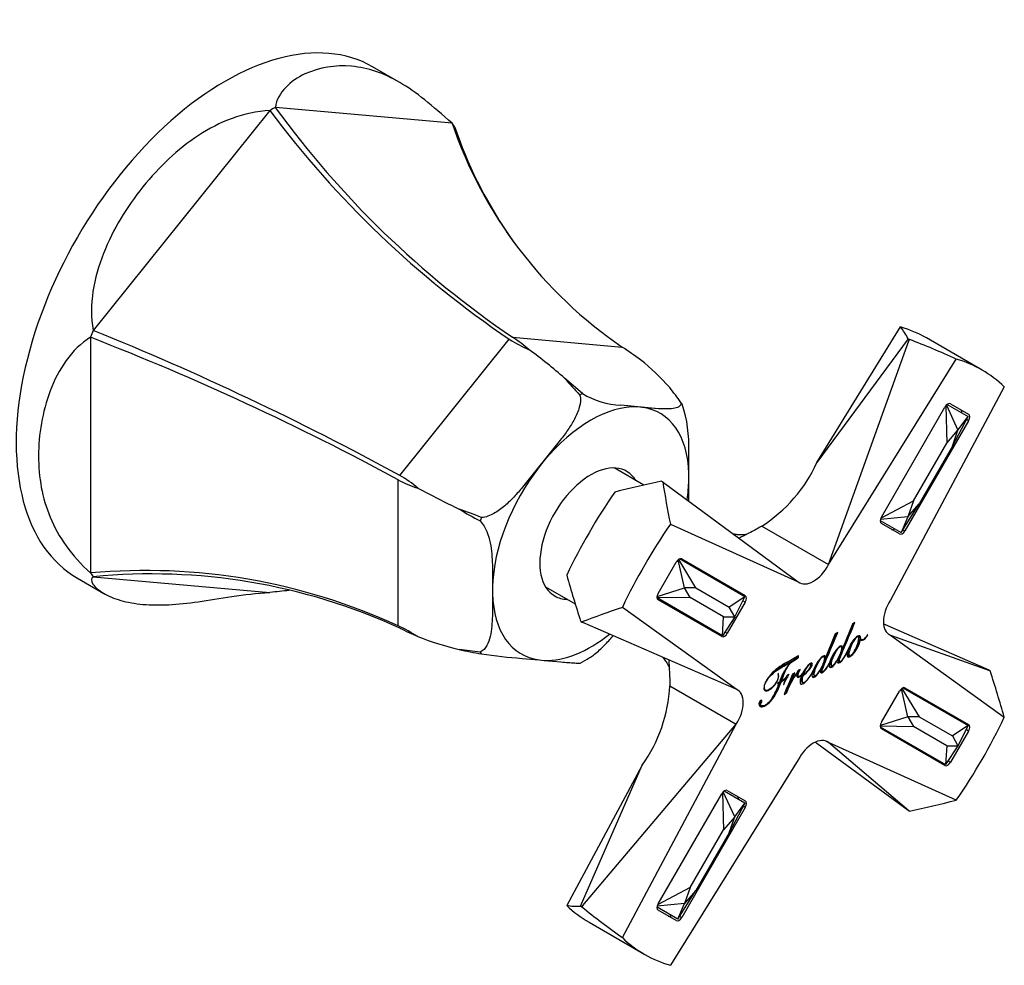
# Model space of a CAD drawing. Units: inches. Extents: x -625 to -11, y -15 to 252.
# Drawn here: x -98 to -11, y 87 to 171 of the extents above; entities that cross this region are included whole.
import ezdxf

# ---------------------------------------------------------------- set-up
doc = ezdxf.new("R2010")
doc.units = ezdxf.units.IN
for name, color, linetype in [('176004', 7, 'Continuous'), ('182002', 7, 'Continuous'), ('335001', 7, 'Continuous'), ('Default', 7, 'Continuous')]:
    doc.layers.add(name, color=color, linetype=linetype)

# ---------------------------------------------------------------- blocks, each defined once
blk = doc.blocks.new('SE7')
at = {"layer": '176004', "color": 7, "linetype": 'Continuous', "ltscale": 25.4}
for p, q in [((-64.561, 165.476), (-66.925, 166.84)), ((-76.046, 162.951), (-91.761, 143.401)), ((-59.853, 161.823), (-75.568, 163.227)), ((-54.31, 151.185), (-55.009, 152.18)), ((-92, 142.786), (-92, 121.832)), ((-54.465, 142.787), (-44.726, 141.917)), ((-64.5, 130.501), (-54.761, 142.616)), ((-48.252, 137.78), (-49.856, 139.158)), ((-41.494, 136.438), (-44.842, 136.737)), ((-43.369, 136.595), (-44.842, 136.737)), ((-42.947, 136.557), (-43.369, 136.595)), ((-41.494, 136.438), (-42.947, 136.557)), ((-50.227, 133.629), (-53.576, 129.463)), ((-50.227, 133.629), (-51.677, 131.798)), ((-38.794, 130.662), (-38.802, 132.643)), ((-51.677, 131.798), (-52.098, 131.274)), ((-52.098, 131.274), (-53.576, 129.463)), ((-38.794, 130.071), (-38.794, 130.662)), ((-64.647, 117.134), (-64.647, 130.12)), ((-38.802, 128.23), (-38.794, 130.071)), ((-56.268, 122.559), (-56.268, 118.025)), ((-56.268, 122.559), (-56.252, 120.582)), ((-93.175, 121.374), (-90.811, 120.009)), ((-91.761, 121.492), (-76.046, 120.088)), ((-56.252, 119.992), (-56.268, 118.025)), ((-56.252, 120.582), (-56.252, 119.992)), ((-57.346, 114.792), (-59.22, 115.028)), ((-53.627, 114.235), (-52.119, 114.099)), ((-52.119, 114.099), (-51.655, 114.058)), ((-51.655, 114.058), (-50.178, 113.926))]:
    blk.add_line(p, q, dxfattribs=at)
for centre, radius, start, end in [((-5.736, 215.238), 87.621, 216.63704, 235.97768), ((-6.817, 213.097), 84.934, 215.95574, 235.87451), ((-22.383, 174.596), 39.587, 198.82405, 235.63868), ((-22.56, 174.051), 39.127, 198.73489, 213.98551), ((-179.244, -81.486), 240.644, 61.56185, 68.74332), ((-191.427, -102.481), 265.314, 61.41878, 67.93531), ((-61.888, 131.377), 13.612, 49.16204, 56.95239), ((-48.419, 152.432), 11.687, 237.13203, 246.98771), ((-622.799, -699.253), 1020.654, 55.3908, 55.502206), ((-78.952, 106.183), 43.976, 48.5756, 53.81209), ((-57.526, 123.009), 22.903, 41.95797, 50.93402), ((-17.165, 167.581), 43.32, 221.0043, 223.70592), ((-41.499, 125.821), 13.734, 119.45025, 120.54975), ((-44.339, 144.48), 7.759, 239.70887, 266.27704), ((-84.696, 104.02), 55.95, 36.11511, 37.81225), ((-44.243, 133.541), 5.871, 34.13494, 36.07292), ((-50.563, 133.149), 11.772, 357.53608, 18.24965), ((-69.082, 122.251), 9.437, 48.93148, 60.95229), ((-60.001, 138.556), 9.631, 241.15377, 252.59161), ((-3.136, 242.808), 128.214, 242.22567, 244.0605), ((-69.415, 97.622), 31.58, 67.31019, 71.16418), ((-44.395, 151.813), 28.466, 238.61637, 242.93432), ((-35.315, 118.087), 23.571, 158.41716, 159.18435), ((-87.138, 68.155), 53.896, 65.33612, 95.17549), ((-86.572, 68.827), 52.92, 65.34796, 95.6269), ((-71.555, 85.613), 34.767, 94.58302, 97.42095), ((-73.701, 98.422), 20.787, 58.63456, 64.17953), ((-33.305, 181.914), 72.089, 244.35971, 245.77739), ((-52.69, 142.351), 28.093, 248.72976, 256.55957), ((-50.737, 152.224), 38.151, 257.15224, 260.1985), ((-52.488, 118.086), 5.87, 214.14132, 216.08091), ((-47.898, 183.169), 69.173, 262.24512, 265.24878), ((-52.104, 121.023), 8.079, 296.90261, 303.45642)]:
    blk.add_arc(centre, radius, start, end, dxfattribs=at)
for centre, major_axis, start_param, end_param in [((-80.05, 144.107), (13.125, 22.733), 0, 3.141593), ((-75.807, 141.657), (13.125, 22.733), 0.772544, 0.798253), ((-75.807, 141.657), (13.125, 22.733), 6.008531, 6.03424), ((-75.807, 141.657), (-13.125, -22.733), 4.961334, 4.987043), ((-47.523, 125.327), (6.175, 10.695), 0.289662, 1.281135), ((-47.523, 125.327), (-6.175, -10.695), 2.385491, 3.37553), ((-47.523, 125.327), (-3.2, -5.543), 2.834198, 6.283185), ((-47.523, 125.327), (-6.175, -10.695), 4.478452, 5.468491), ((-47.523, 125.327), (6.175, 10.695), 5.304804, 5.468491), ((-75.807, 141.657), (-13.125, -22.733), 6.008531, 6.03424), ((-47.523, 125.327), (6.175, 10.695), 2.385491, 3.372728), ((-47.523, 125.327), (-3.2, -5.543), 0, 0.307395), ((-47.523, 125.327), (-6.175, -10.695), 0.292463, 0.978382)]:
    blk.add_ellipse(centre, major_axis=major_axis, ratio=0.57735, start_param=start_param, end_param=end_param, dxfattribs=at)
for points, knots in [([(-59.853, 161.823), (-60.726, 162.583), (-61.512, 163.278), (-63.052, 164.505), (-63.774, 165.015), (-65.211, 165.856), (-65.927, 166.187), (-67.352, 166.665), (-68.065, 166.816), (-70.226, 167.007), (-71.65, 166.796), (-73.575, 165.899), (-74.172, 165.5), (-75.12, 164.505), (-75.479, 163.9), (-75.568, 163.227)], [0, 0, 0, 0, 0.125, 0.125, 0.25, 0.25, 0.375, 0.375, 0.5, 0.5, 0.75, 0.75, 0.875, 0.875, 1, 1, 1, 1]), ([(-76.046, 162.951), (-77.23, 162.89), (-78.345, 162.637), (-80.485, 161.856), (-81.468, 161.342), (-83.332, 160.127), (-84.214, 159.421), (-85.859, 157.886), (-86.627, 157.053), (-88.787, 154.365), (-89.99, 152.408), (-91.275, 149.156), (-91.606, 148.024), (-91.959, 145.721), (-91.983, 144.535), (-91.761, 143.401)], [0, 0, 0, 0, 0.125, 0.125, 0.25, 0.25, 0.375, 0.375, 0.5, 0.5, 0.75, 0.75, 0.875, 0.875, 1, 1, 1, 1]), ([(-92, 142.786), (-92.859, 142.281), (-93.569, 141.554), (-94.763, 139.888), (-95.222, 138.978), (-95.943, 137.091), (-96.202, 136.109), (-96.541, 134.165), (-96.624, 133.197), (-96.623, 130.317), (-96.311, 128.519), (-95.231, 125.91), (-94.765, 125.061), (-93.582, 123.414), (-92.857, 122.608), (-92, 121.832)], [0, 0, 0, 0, 0.125, 0.125, 0.25, 0.25, 0.375, 0.375, 0.5, 0.5, 0.75, 0.75, 0.875, 0.875, 1, 1, 1, 1]), ([(-48.48, 137.648), (-48.396, 137.293), (-48.439, 136.917), (-48.632, 136.202), (-48.785, 135.854), (-49.139, 135.187), (-49.341, 134.867), (-49.769, 134.24), (-49.995, 133.933), (-50.227, 133.629)], [0, 0, 0, 0, 0.25, 0.25, 0.5, 0.5, 0.75, 0.75, 1, 1, 1, 1]), ([(-39.498, 136.998), (-39.473, 136.814), (-39.559, 136.693), (-39.817, 136.526), (-39.992, 136.479), (-40.378, 136.422), (-40.589, 136.413), (-41.03, 136.413), (-41.26, 136.424), (-41.494, 136.438)], [0, 0, 0, 0, 0.25, 0.25, 0.5, 0.5, 0.75, 0.75, 1, 1, 1, 1]), ([(-53.576, 129.463), (-53.824, 129.17), (-54.077, 128.881), (-54.604, 128.32), (-54.878, 128.049), (-55.468, 127.543), (-55.78, 127.309), (-56.297, 127.026), (-56.475, 126.944), (-56.845, 126.817), (-57.04, 126.772), (-57.233, 126.758)], [0, 0, 0, 0, 0.25, 0.25, 0.5, 0.5, 0.75, 0.75, 0.875, 0.875, 1, 1, 1, 1]), ([(-57.347, 126.464), (-57.082, 126.174), (-56.894, 125.838), (-56.617, 125.173), (-56.525, 124.836), (-56.391, 124.173), (-56.35, 123.847), (-56.293, 123.2), (-56.278, 122.879), (-56.268, 122.559)], [0, 0, 0, 0, 0.25, 0.25, 0.5, 0.5, 0.75, 0.75, 1, 1, 1, 1]), ([(-91.761, 121.492), (-91.983, 121.364), (-91.961, 121.111), (-91.608, 120.569), (-91.282, 120.287), (-90.432, 119.785), (-89.903, 119.563), (-88.718, 119.223), (-88.059, 119.103), (-85.898, 118.911), (-84.292, 119.018), (-81.489, 119.407), (-80.49, 119.574), (-78.366, 119.891), (-77.228, 120.047), (-76.046, 120.088)], [0, 0, 0, 0, 0.125, 0.125, 0.25, 0.25, 0.375, 0.375, 0.5, 0.5, 0.75, 0.75, 0.875, 0.875, 1, 1, 1, 1]), ([(-56.268, 118.025), (-56.278, 117.711), (-56.293, 117.399), (-56.35, 116.785), (-56.392, 116.483), (-56.526, 115.9), (-56.617, 115.621), (-56.826, 115.249), (-56.907, 115.135), (-57.101, 114.936), (-57.215, 114.851), (-57.346, 114.792)], [0, 0, 0, 0, 0.25, 0.25, 0.5, 0.5, 0.75, 0.75, 0.875, 0.875, 1, 1, 1, 1]), ([(-47.646, 114.277), (-47.525, 114.353), (-47.405, 114.437), (-46.984, 114.753), (-46.695, 115.014), (-46.146, 115.553), (-45.887, 115.831), (-45.594, 116.16), (-45.554, 116.205), (-45.514, 116.251)], [0.1546377, 0.1546377, 0.1546377, 0.1546377, 0.25, 0.25, 0.5, 0.5, 0.75, 0.75, 0.7899181, 0.7899181, 0.7899181, 0.7899181]), ([(-50.178, 113.926), (-49.951, 113.907), (-49.729, 113.888), (-49.311, 113.853), (-49.114, 113.838), (-48.769, 113.815), (-48.621, 113.807), (-48.482, 113.808), (-48.451, 113.811), (-48.439, 113.817)], [0, 0, 0, 0, 0.25, 0.25, 0.5, 0.5, 0.75, 0.75, 0.8726696, 0.8726696, 0.8726696, 0.8726696])]:
    blk.add_open_spline(points, degree=3, knots=knots, dxfattribs=at)
at = {"layer": '182002', "color": 7, "linetype": 'Continuous', "ltscale": 25.4}
for p, q in [((-27.406, 131.645), (-19.964, 143.703)), ((-12.724, 139.876), (-17.673, 142.734)), ((-19.297, 142.659), (-27.406, 131.645)), ((-26.375, 122.588), (-19.238, 142.48)), ((-19.297, 142.659), (-19.187, 142.596)), ((-19.238, 142.48), (-19.187, 142.596)), ((-19.182, 142.595), (-19.238, 142.48)), ((-19.187, 142.596), (-19.182, 142.595)), ((-26.375, 122.588), (-15.01, 140.844)), ((-10.742, 138.38), (-20.871, 119.41)), ((-15.524, 136.874), (-13.924, 135.95)), ((-21.674, 126.799), (-16.024, 136.586)), ((-13.924, 135.373), (-19.574, 125.587)), ((-13.924, 135.373), (-14.105, 135.478)), ((-42.801, 129.644), (-45.441, 131.168)), ((-41.221, 130.002), (-41.11, 129.938)), ((-41.116, 129.931), (-41.11, 129.938)), ((-41.045, 129.889), (-41.116, 129.931)), ((-41.11, 129.938), (-41.045, 129.889)), ((-41.045, 129.889), (-29.074, 121.036)), ((-40.437, 126.164), (-29.073, 121.03)), ((-20.074, 125.298), (-21.674, 126.222)), ((-32.296, 126.007), (-26.375, 122.588)), ((-19.755, 125.692), (-19.574, 125.587)), ((-41.524, 120.016), (-39.924, 122.787)), ((-39.424, 123.076), (-33.774, 119.814)), ((-29.074, 121.036), (-29.07, 121.034)), ((-29.073, 121.03), (-29.074, 121.036)), ((-29.073, 121.03), (-29.07, 121.034)), ((-29.068, 121.032), (-29.07, 121.034)), ((-51.541, 120.603), (-48.901, 119.079)), ((-35.874, 116.176), (-41.524, 119.438)), ((-33.774, 119.236), (-35.374, 116.465)), ((-33.774, 119.236), (-33.99, 119.361)), ((-34.577, 111.497), (-44.705, 118.772)), ((-48.421, 117.531), (-48.31, 117.468)), ((-48.31, 117.468), (-48.307, 117.476)), ((-48.235, 117.436), (-48.31, 117.468)), ((-48.307, 117.476), (-48.235, 117.436)), ((-34.583, 111.495), (-48.235, 117.436)), ((-24.03, 117.416), (-24.249, 117.29)), ((-35.59, 116.59), (-35.374, 116.465)), ((-25.553, 116.537), (-25.772, 116.41)), ((-24.249, 117.29), (-25.109, 115.167)), ((-21.306, 117.235), (-21.307, 117.236)), ((-21.304, 117.234), (-21.306, 117.235)), ((-12.097, 113.188), (-21.304, 117.234)), ((-25.772, 116.41), (-26.63, 114.289)), ((-23.721, 116.152), (-23.809, 116.203)), ((-23.598, 115.936), (-23.591, 115.94)), ((-23.598, 115.936), (-23.527, 115.895)), ((-23.591, 115.94), (-23.52, 115.899)), ((-23.527, 115.895), (-23.52, 115.899)), ((-23.511, 115.942), (-23.422, 115.891)), ((-22.882, 116.338), (-22.908, 116.343)), ((-21.072, 116.416), (-20.871, 116.299)), ((-20.872, 116.301), (-12.048, 113.147)), ((-20.868, 116.298), (-20.872, 116.301)), ((-20.868, 116.298), (-20.871, 116.299)), ((-20.868, 116.298), (-20.871, 116.295)), ((-20.871, 116.295), (-10.742, 109.019)), ((-25.247, 115.272), (-25.335, 115.323)), ((-25.189, 115.202), (-25.119, 115.161)), ((-25.109, 115.167), (-25.119, 115.161)), ((-24.448, 115.423), (-24.647, 114.981)), ((-24.419, 115.495), (-24.448, 115.423)), ((-24.409, 115.495), (-24.419, 115.495)), ((-29.798, 113.929), (-29.727, 113.889)), ((-29.742, 113.952), (-29.672, 113.911)), ((-29.727, 113.889), (-29.727, 113.881)), ((-26.768, 114.394), (-26.857, 114.445)), ((-26.711, 114.324), (-26.64, 114.283)), ((-26.63, 114.289), (-26.64, 114.283)), ((-25.941, 114.617), (-25.949, 114.598)), ((-25.937, 114.616), (-25.941, 114.617)), ((-25.492, 114.263), (-25.486, 114.263)), ((-25.479, 113.961), (-25.391, 113.91)), ((-24.591, 114.489), (-24.503, 114.438)), ((-29.786, 111.977), (-29.364, 112.956)), ((-29.364, 112.956), (-29.567, 112.839)), ((-29.086, 113.061), (-29.015, 113.02)), ((-28.583, 113.074), (-28.597, 113.079)), ((-27.981, 113.71), (-28.07, 113.761)), ((-27.039, 113.403), (-27.007, 113.385)), ((-27.014, 113.385), (-27.007, 113.385)), ((-27.002, 113.082), (-26.914, 113.031)), ((-26.164, 113.643), (-26.093, 113.602)), ((-26.156, 113.629), (-26.068, 113.578)), ((-12.097, 113.188), (-11.987, 113.124)), ((-12.048, 113.147), (-11.987, 113.124)), ((-11.991, 113.116), (-12.048, 113.147)), ((-11.987, 113.124), (-11.991, 113.116)), ((-30.748, 112.118), (-30.89, 112.035)), ((-30.836, 112.895), (-30.87, 112.867)), ((-30.808, 112.083), (-30.769, 112.06)), ((-30.64, 112.222), (-30.569, 112.181)), ((-30.623, 112.279), (-30.553, 112.238)), ((-30.254, 112.453), (-30.21, 112.428)), ((-29.857, 112.018), (-29.481, 112.888)), ((-29.174, 112.941), (-29.167, 112.937)), ((-29.107, 112.679), (-29.018, 112.628)), ((-28.724, 112.125), (-28.635, 112.074)), ((-28.694, 112.731), (-28.623, 112.69)), ((-28.678, 112.789), (-28.607, 112.748)), ((-27.687, 112.764), (-27.616, 112.723)), ((-27.679, 112.751), (-27.591, 112.7)), ((-40.498, 111.8), (-34.577, 108.381)), ((-34.577, 111.497), (-34.583, 111.495)), ((-34.579, 111.493), (-34.583, 111.495)), ((-34.579, 111.493), (-34.577, 111.497)), ((-34.579, 111.493), (-34.576, 111.492)), ((-32.063, 111.458), (-31.975, 111.407)), ((-30.897, 111.986), (-30.769, 112.06)), ((-30.89, 112.035), (-30.897, 111.986)), ((-30.384, 111.915), (-30.363, 111.916)), ((-30.38, 111.926), (-30.363, 111.916)), ((-30.276, 111.146), (-30.168, 111.208)), ((-30.168, 111.208), (-30.097, 111.167)), ((-29.857, 112.018), (-29.786, 111.977)), ((-29.78, 111.973), (-29.786, 111.977)), ((-21.674, 108.555), (-20.074, 111.326)), ((-19.574, 111.615), (-13.924, 108.353)), ((-30.32, 111.039), (-30.097, 111.167)), ((-32.507, 110.255), (-32.436, 110.214)), ((-32.472, 110.271), (-32.402, 110.23)), ((-32.432, 110.079), (-32.343, 110.028)), ((-48.236, 92.254), (-34.577, 108.381)), ((-44.705, 89.411), (-34.577, 108.381)), ((-16.024, 104.716), (-21.674, 107.978)), ((-13.924, 107.776), (-15.524, 105.004)), ((-13.924, 107.776), (-14.14, 107.901)), ((-26.581, 106.875), (-26.379, 106.759)), ((-27.408, 106.668), (-27.407, 106.668)), ((-27.407, 106.668), (-27.405, 106.667)), ((-19.297, 100.717), (-27.405, 106.667)), ((-26.381, 106.76), (-26.377, 106.757)), ((-19.238, 100.694), (-26.381, 106.76)), ((-26.379, 106.759), (-26.377, 106.757)), ((-26.375, 106.761), (-26.377, 106.757)), ((-15.01, 101.628), (-26.375, 106.761)), ((-29.073, 105.204), (-40.437, 86.947)), ((-15.74, 105.13), (-15.524, 105.004)), ((-42.936, 104.746), (-49.658, 92.272)), ((-48.421, 92.217), (-42.936, 104.746)), ((-35.374, 102.493), (-33.774, 101.569)), ((-41.524, 92.418), (-35.874, 102.204)), ((-33.774, 100.992), (-39.424, 91.206)), ((-33.774, 100.992), (-33.955, 101.097)), ((-19.297, 100.717), (-19.187, 100.653)), ((-19.238, 100.694), (-19.182, 100.66)), ((-19.187, 100.653), (-19.238, 100.694)), ((-19.182, 100.66), (-19.187, 100.653)), ((-48.421, 92.217), (-48.31, 92.153)), ((-48.31, 92.153), (-48.236, 92.254)), ((-48.307, 92.148), (-48.31, 92.153)), ((-48.236, 92.254), (-48.307, 92.148)), ((-39.924, 90.917), (-41.524, 91.841)), ((-39.605, 91.31), (-39.424, 91.206)), ((-47.673, 90.773), (-42.724, 87.915))]:
    blk.add_line(p, q, dxfattribs=at)
for centre, radius, start, end in [((-39.484, 137.181), 13.287, 302.74939, 335.37515), ((8.741, 190.929), 79.584, 247.68887, 247.81717), ((-26.193, 110.659), 4.782, 137.64834, 162.24529), ((-27.162, 114.24), 0.428, 357.84694, 18.97446), ((-23.253, 112.938), 3.166, 148.37881, 161.98213), ((-21.867, 107.95), 8.877, 145.10217, 153.04799), ((-27.527, 112.471), 1.666, 154.7745, 159.29753), ((-27.456, 112.431), 1.666, 150.75388, 159.29753), ((-35.514, 119.689), 8.917, 303.1321, 303.54045), ((-35.443, 119.648), 8.917, 303.1321, 305.92967), ((-19.003, 108.346), 11.928, 159.98699, 162.58636), ((-24.872, 109.646), 5.942, 147.64536, 157.538), ((114.019, 51.697), 156.061, 156.93451, 157.651), ((-30.339, 112.655), 0.213, 305.05886, 329.17045), ((-24.943, 109.687), 5.942, 149.37065, 152.5137), ((-23.999, 109.119), 6.433, 143.55112, 161.43481), ((-29.813, 112.49), 0.345, 103.0581, 117.91122), ((-53.763, 112.435), 13.279, 324.61569, 357.25977), ((-24.07, 109.16), 6.433, 153.73768, 161.43481), ((-32.531, 110.352), 0.1, 284.1429, 305.95787), ((-32.461, 110.312), 0.1, 284.1429, 305.95787), ((-76.784, 42.991), 80.578, 52.2096, 52.31539)]:
    blk.add_arc(centre, radius, start, end, dxfattribs=at)
for centre, major_axis, ratio, start_param, end_param in [((-32.673, 116.753), (-15, -25.981), 0.57735, 3.141593, 3.284586), ((-38.31, 120.008), (17.431, 24.554), 0.388463, 6.077323, 6.176696), ((-22.71, 111.001), (-39.255, 24.803), 0.64536, 4.916922, 5.016248), ((-27.724, 113.896), (-15, -25.981), 0.57735, 2.998857, 3.284329), ((-15.774, 136.441), (-0.25, -0.433), 0.57735, 3.141593, 4.712389), ((-14.881, 135.926), (-0.25, -0.433), 0.57735, 2.239539, 3.141593), ((-14.174, 135.517), (0.25, 0.433), 0.57735, 4.712389, 6.283185), ((-38.31, 120.008), (-42.14, -9.155), 0.240842, 4.729143, 4.828516), ((-22.71, 111.001), (-15.031, 41.374), 0.294037, 0.992067, 1.091393), ((-32.673, 116.753), (15, 25.981), 0.57735, 1.427803, 1.71379), ((-27.724, 113.896), (15, 25.981), 0.57735, 1.42806, 1.713532), ((-21.424, 126.655), (-0.25, -0.433), 0.57735, 4.712389, 6.283185), ((-20.531, 126.14), (-0.25, -0.433), 0.57735, 0, 0.902054), ((-19.824, 125.731), (0.25, 0.433), 0.57735, 3.141593, 4.712389), ((-39.674, 122.643), (-0.25, -0.433), 0.57735, 3.141593, 4.712389), ((-27.722, 123.132), (1.25, 2.165), 0.57735, 3.060917, 4.793274), ((-38.31, 120.008), (-13.142, 41.072), 0.240842, 1.45467, 1.554042), ((-41.274, 119.871), (-0.25, -0.433), 0.57735, 4.712389, 6.283185), ((-34.731, 119.789), (-0.25, -0.433), 0.57735, 2.498092, 3.141593), ((-34.024, 119.38), (0.25, 0.433), 0.57735, 4.712389, 6.283185), ((-19.726, 118.516), (1.25, 2.165), 0.57735, 1.489911, 3.222268), ((-22.71, 111.001), (-43.347, -7.67), 0.294037, 5.191793, 5.291118), ((-36.331, 117.017), (-0.25, -0.433), 0.57735, 0, 0.643501), ((-35.624, 116.609), (0.25, 0.433), 0.57735, 3.141593, 4.712389), ((-22.71, 111.001), (13.441, -41.122), 0.250816, 1.440946, 1.540272), ((-35.722, 109.276), (-1.25, -2.165), 0.57735, 1.489911, 3.222268), ((-19.824, 111.182), (-0.25, -0.433), 0.57735, 3.141593, 4.712389), ((-27.724, 113.896), (-15, -25.981), 0.57735, 1.42806, 1.713532), ((-14.881, 108.328), (-0.25, -0.433), 0.57735, 2.498092, 3.141593), ((-21.424, 108.411), (-0.25, -0.433), 0.57735, 4.712389, 6.283185), ((-14.174, 107.92), (0.25, 0.433), 0.57735, 4.712389, 6.283185), ((-27.726, 104.659), (-1.25, -2.165), 0.57735, 3.060917, 4.793274), ((-16.481, 105.557), (-0.25, -0.433), 0.57735, 0, 0.643501), ((-15.774, 105.149), (0.25, 0.433), 0.57735, 3.141593, 4.712389), ((-35.624, 102.06), (-0.25, -0.433), 0.57735, 3.141593, 4.712389), ((-34.731, 101.544), (-0.25, -0.433), 0.57735, 2.239539, 3.141593), ((-34.024, 101.136), (0.25, 0.433), 0.57735, 4.712389, 6.283185), ((-22.71, 111.001), (42.334, 8.921), 0.250816, 4.742914, 4.842239), ((-32.673, 116.753), (15, 25.981), 0.57735, 2.998599, 3.141593), ((-38.31, 120.008), (-12.549, -27.373), 0.388463, 0.106489, 0.205862), ((-22.71, 111.001), (-41.107, 21.594), 0.64536, 1.266937, 1.366263), ((-41.274, 92.274), (-0.25, -0.433), 0.57735, 4.712389, 6.283185), ((-40.381, 91.758), (-0.25, -0.433), 0.57735, 0, 0.902054), ((-39.674, 91.35), (0.25, 0.433), 0.57735, 3.141593, 4.712389), ((-27.724, 113.896), (15, 25.981), 0.57735, 2.998857, 3.284329)]:
    blk.add_ellipse(centre, major_axis=major_axis, ratio=ratio, start_param=start_param, end_param=end_param, dxfattribs=at)
for points, knots in [([(-33.646, 125.25), (-33.646, 125.25), (-33.67, 125.243), (-33.786, 125.223), (-33.992, 125.206), (-34.285, 125.208), (-34.581, 125.241), (-34.773, 125.277), (-34.831, 125.29)], [0.2360184, 0.2360184, 0.2360184, 0.2360184, 0.3081465, 0.3891651, 0.4745216, 0.5654646, 0.6632036, 0.7047263, 0.7047263, 0.7047263, 0.7047263]), ([(-32.296, 126.007), (-32.612, 125.806), (-32.952, 125.625), (-33.67, 125.262), (-34.042, 125.081), (-34.327, 124.917)], [0, 0, 0, 0, 0.25, 0.25, 0.4980827, 0.4980827, 0.4980827, 0.4980827]), ([(-25.471, 113.956), (-25.484, 113.964), (-25.491, 113.985), (-25.491, 114.094), (-25.443, 114.254), (-25.347, 114.495), (-25.252, 114.731), (-25.137, 115.021), (-24.993, 115.359), (-24.707, 116.031), (-24.42, 116.692), (-24.146, 117.349)], [0.2741786, 0.2741786, 0.2741786, 0.2741786, 0.30503, 0.30503, 0.3804538, 0.3804538, 0.3804538, 0.5609019, 0.5609019, 0.5609019, 0.9771223, 0.9771223, 0.9771223, 0.9771223]), ([(-24.647, 114.981), (-24.723, 114.826), (-24.805, 114.672), (-24.893, 114.518), (-25.087, 114.18), (-25.238, 113.984), (-25.346, 113.924), (-25.396, 113.896), (-25.42, 113.915), (-25.42, 114.053), (-25.373, 114.213), (-25.276, 114.454), (-25.181, 114.69), (-25.066, 114.98), (-24.922, 115.318), (-24.621, 116.027), (-24.318, 116.724), (-24.03, 117.416)], [0, 0, 0, 0, 0.098809, 0.098809, 0.098809, 0.246163, 0.246163, 0.246163, 0.30503, 0.30503, 0.380454, 0.380454, 0.380454, 0.560902, 0.560902, 0.560902, 1, 1, 1, 1]), ([(-26.994, 113.077), (-27.007, 113.085), (-27.014, 113.106), (-27.014, 113.215), (-26.965, 113.375), (-26.868, 113.616), (-26.774, 113.853), (-26.659, 114.142), (-26.514, 114.481), (-26.229, 115.151), (-25.942, 115.814), (-25.668, 116.47)], [0.2445492, 0.2445492, 0.2445492, 0.2445492, 0.2764898, 0.2764898, 0.3553214, 0.3553214, 0.3553214, 0.5431617, 0.5431617, 0.5431617, 0.976183, 0.976183, 0.976183, 0.976183]), ([(-26.263, 113.917), (-26.312, 113.824), (-26.363, 113.731), (-26.416, 113.639), (-26.609, 113.302), (-26.76, 113.106), (-26.868, 113.045), (-26.919, 113.017), (-26.943, 113.036), (-26.943, 113.174), (-26.894, 113.335), (-26.797, 113.576), (-26.703, 113.812), (-26.588, 114.101), (-26.444, 114.44), (-26.143, 115.147), (-25.839, 115.846), (-25.553, 116.537)], [0, 0, 0, 0, 0.061973, 0.061973, 0.061973, 0.214963, 0.214963, 0.214963, 0.27649, 0.27649, 0.355321, 0.355321, 0.355321, 0.543162, 0.543162, 0.543162, 1, 1, 1, 1]), ([(-24.704, 114.799), (-24.724, 114.722), (-24.734, 114.655), (-24.734, 114.489), (-24.709, 114.416), (-24.659, 114.379), (-24.609, 114.343), (-24.537, 114.349), (-24.446, 114.4), (-24.341, 114.458), (-24.239, 114.553), (-24.139, 114.675), (-24.043, 114.793), (-23.951, 114.924), (-23.866, 115.072), (-23.692, 115.374), (-23.581, 115.65), (-23.527, 115.895)], [0, 0, 0, 0, 0.074554, 0.074554, 0.221107, 0.221107, 0.221107, 0.340475, 0.340475, 0.340475, 0.502054, 0.502054, 0.502054, 0.674717, 0.674717, 0.674717, 1, 1, 1, 1]), ([(-24.629, 114.642), (-24.629, 114.754), (-24.603, 114.888), (-24.552, 115.042), (-24.501, 115.198), (-24.441, 115.356), (-24.367, 115.512), (-24.341, 115.567), (-24.316, 115.62), (-24.29, 115.669)], [0, 0, 0, 0, 0.1022417, 0.1022417, 0.1022417, 0.2190474, 0.2190474, 0.2190474, 0.2559468, 0.2559468, 0.2559468, 0.2559468]), ([(-24.559, 114.602), (-24.559, 114.713), (-24.532, 114.847), (-24.482, 115.002), (-24.431, 115.157), (-24.37, 115.315), (-24.297, 115.471), (-24.219, 115.635), (-24.143, 115.776), (-24.062, 115.896), (-23.981, 116.018), (-23.902, 116.1), (-23.83, 116.142), (-23.735, 116.197), (-23.686, 116.153), (-23.686, 116.026), (-23.686, 115.807), (-23.769, 115.521), (-23.922, 115.174), (-23.993, 115.01), (-24.071, 114.866), (-24.156, 114.74), (-24.245, 114.607), (-24.333, 114.509), (-24.424, 114.456), (-24.514, 114.404), (-24.559, 114.456), (-24.559, 114.602)], [0, 0, 0, 0, 0.102242, 0.102242, 0.102242, 0.219047, 0.219047, 0.219047, 0.328951, 0.328951, 0.328951, 0.410944, 0.410944, 0.410944, 0.492625, 0.492625, 0.492625, 0.70793, 0.70793, 0.70793, 0.819905, 0.819905, 0.819905, 0.91462, 0.91462, 0.91462, 1, 1, 1, 1]), ([(-22.908, 116.343), (-23.008, 116.142), (-23.126, 116.002), (-23.26, 115.921), (-23.334, 115.876), (-23.393, 115.87), (-23.437, 115.9), (-23.479, 115.928), (-23.506, 115.968), (-23.511, 116.026), (-23.519, 116.128), (-23.538, 116.2), (-23.591, 116.233), (-23.642, 116.264), (-23.712, 116.253), (-23.804, 116.202), (-23.922, 116.137), (-24.035, 116.026), (-24.143, 115.889), (-24.24, 115.767), (-24.328, 115.637), (-24.409, 115.495)], [0, 0, 0, 0, 0.212491, 0.212491, 0.212491, 0.313395, 0.313395, 0.313395, 0.398815, 0.398815, 0.398815, 0.521221, 0.521221, 0.521221, 0.641219, 0.641219, 0.641219, 0.825263, 0.825263, 0.825263, 1, 1, 1, 1]), ([(-24.021, 114.975), (-23.992, 115.019), (-23.964, 115.065), (-23.937, 115.112), (-23.762, 115.414), (-23.652, 115.691), (-23.598, 115.936)], [0.6193802, 0.6193802, 0.6193802, 0.6193802, 0.6747168, 0.6747168, 0.6747168, 1, 1, 1, 1]), ([(-23.503, 115.938), (-23.504, 115.939), (-23.506, 115.94), (-23.508, 115.941), (-23.55, 115.969), (-23.576, 116.009), (-23.581, 116.066), (-23.59, 116.168), (-23.609, 116.241), (-23.662, 116.273), (-23.662, 116.274), (-23.663, 116.275), (-23.664, 116.275)], [0.309921, 0.309921, 0.309921, 0.309921, 0.3133947, 0.3133947, 0.3133947, 0.3988154, 0.3988154, 0.3988154, 0.5212207, 0.5212207, 0.5212207, 0.523377, 0.523377, 0.523377, 0.523377]), ([(-23.52, 115.899), (-23.496, 115.868), (-23.46, 115.851), (-23.414, 115.847), (-23.366, 115.843), (-23.317, 115.85), (-23.258, 115.884), (-23.122, 115.962), (-22.996, 116.116), (-22.882, 116.338)], [0, 0, 0, 0, 0.194261, 0.194261, 0.194261, 0.412164, 0.412164, 0.412164, 1, 1, 1, 1]), ([(-26.164, 113.643), (-26.184, 113.666), (-26.195, 113.704), (-26.195, 113.856), (-26.167, 113.983), (-26.061, 114.291), (-25.995, 114.448), (-25.918, 114.606), (-25.88, 114.684), (-25.841, 114.758), (-25.802, 114.828)], [0, 0, 0, 0, 0.1079667, 0.1079667, 0.2879113, 0.2879113, 0.462403, 0.462403, 0.462403, 0.5615023, 0.5615023, 0.5615023, 0.5615023]), ([(-26.093, 113.602), (-26.113, 113.625), (-26.124, 113.664), (-26.124, 113.815), (-26.096, 113.943), (-25.99, 114.25), (-25.925, 114.407), (-25.848, 114.565), (-25.766, 114.733), (-25.682, 114.88), (-25.595, 115.007), (-25.512, 115.13), (-25.435, 115.213), (-25.364, 115.256), (-25.299, 115.295), (-25.256, 115.292), (-25.237, 115.258), (-25.218, 115.225), (-25.214, 115.171), (-25.214, 115.103)], [0, 0, 0, 0, 0.107967, 0.107967, 0.287911, 0.287911, 0.462403, 0.462403, 0.462403, 0.674298, 0.674298, 0.674298, 0.824389, 0.824389, 0.824389, 0.912656, 0.912656, 0.912656, 1, 1, 1, 1]), ([(-25.214, 115.103), (-25.214, 115.021), (-25.245, 114.905), (-25.301, 114.759), (-25.359, 114.607), (-25.428, 114.447), (-25.513, 114.285), (-25.6, 114.119), (-25.687, 113.975), (-25.776, 113.85), (-25.866, 113.723), (-25.936, 113.632), (-26, 113.597), (-26.047, 113.571), (-26.078, 113.571), (-26.093, 113.602)], [0, 0, 0, 0, 0.198035, 0.198035, 0.198035, 0.470017, 0.470017, 0.470017, 0.733024, 0.733024, 0.733024, 0.917396, 0.917396, 0.917396, 1, 1, 1, 1]), ([(-25.119, 115.161), (-25.116, 115.248), (-25.135, 115.305), (-25.176, 115.334), (-25.215, 115.362), (-25.274, 115.351), (-25.351, 115.309), (-25.448, 115.255), (-25.551, 115.156), (-25.661, 115.019), (-25.758, 114.898), (-25.85, 114.762), (-25.937, 114.616)], [0, 0, 0, 0, 0.181046, 0.181046, 0.181046, 0.362139, 0.362139, 0.362139, 0.670907, 0.670907, 0.670907, 1, 1, 1, 1]), ([(-25.486, 114.263), (-25.504, 114.217), (-25.518, 114.167), (-25.533, 114.113), (-25.549, 114.055), (-25.563, 113.997), (-25.563, 113.944), (-25.563, 113.823), (-25.495, 113.798), (-25.35, 113.878), (-25.274, 113.92), (-25.192, 114.007), (-25.106, 114.125), (-25.019, 114.243), (-24.932, 114.384), (-24.842, 114.544), (-24.792, 114.632), (-24.747, 114.717), (-24.704, 114.799)], [0, 0, 0, 0, 0.0863, 0.0863, 0.0863, 0.186172, 0.186172, 0.186172, 0.41198, 0.41198, 0.41198, 0.607778, 0.607778, 0.607778, 0.867421, 0.867421, 0.867421, 1, 1, 1, 1]), ([(-41.146, 114.355), (-41.086, 114.288), (-40.938, 114.113), (-40.754, 113.848), (-40.618, 113.601), (-40.545, 113.434), (-40.521, 113.359), (-40.518, 113.347), (-40.518, 113.347)], [0.29436, 0.29436, 0.29436, 0.29436, 0.3562379, 0.4590338, 0.5526546, 0.63878, 0.7192334, 0.7620011, 0.7620011, 0.7620011, 0.7620011]), ([(-40.57, 114.103), (-40.569, 113.777), (-40.541, 113.366), (-40.496, 112.567), (-40.482, 112.174), (-40.498, 111.8)], [0.5041664, 0.5041664, 0.5041664, 0.5041664, 0.75, 0.75, 1, 1, 1, 1]), ([(-29.085, 114.456), (-29.118, 114.443), (-29.156, 114.423), (-29.2, 114.397), (-29.265, 114.36), (-29.347, 114.299), (-29.447, 114.239), (-29.599, 114.149), (-29.876, 114.001), (-30.278, 113.775), (-30.865, 113.444), (-31.319, 113.057), (-31.637, 112.654), (-31.954, 112.251), (-32.118, 111.901), (-32.12, 111.601), (-32.121, 111.461), (-32.076, 111.377), (-31.989, 111.348), (-31.902, 111.319), (-31.789, 111.34), (-31.642, 111.426), (-31.414, 111.557), (-31.218, 111.756), (-31.054, 112.011), (-30.893, 112.262), (-30.807, 112.483), (-30.802, 112.684), (-30.8, 112.766), (-30.813, 112.836), (-30.836, 112.895)], [0, 0, 0, 0, 0.020734, 0.020734, 0.020734, 0.065419, 0.065419, 0.065419, 0.215236, 0.215236, 0.215236, 0.469118, 0.469118, 0.469118, 0.625224, 0.625224, 0.625224, 0.683958, 0.683958, 0.683958, 0.750756, 0.750756, 0.750756, 0.86604, 0.86604, 0.86604, 0.9632, 0.9632, 0.9632, 1, 1, 1, 1]), ([(-30.87, 112.867), (-30.852, 112.821), (-30.843, 112.753), (-30.839, 112.666), (-30.835, 112.564), (-30.864, 112.451), (-30.913, 112.334), (-30.962, 112.218), (-31.023, 112.106), (-31.101, 111.995), (-31.266, 111.761), (-31.447, 111.585), (-31.64, 111.472), (-31.781, 111.389), (-31.889, 111.368), (-31.968, 111.404), (-32.041, 111.437), (-32.082, 111.51), (-32.082, 111.634), (-32.082, 111.901), (-31.932, 112.207), (-31.671, 112.528), (-31.412, 112.847), (-31.06, 113.132), (-30.618, 113.389), (-30.219, 113.622), (-29.922, 113.778), (-29.727, 113.889)], [0, 0, 0, 0, 0.041364, 0.041364, 0.041364, 0.098178, 0.098178, 0.098178, 0.157305, 0.157305, 0.157305, 0.281195, 0.281195, 0.281195, 0.35657, 0.35657, 0.35657, 0.418802, 0.418802, 0.418802, 0.576556, 0.576556, 0.576556, 0.80926, 0.80926, 0.80926, 1, 1, 1, 1]), ([(-31.375, 112.946), (-31.178, 113.118), (-30.949, 113.279), (-30.689, 113.43), (-30.289, 113.663), (-29.993, 113.819), (-29.798, 113.929)], [0.6723739, 0.6723739, 0.6723739, 0.6723739, 0.8092604, 0.8092604, 0.8092604, 1, 1, 1, 1]), ([(-30.553, 112.238), (-30.494, 112.372), (-30.438, 112.512), (-30.387, 112.655), (-30.338, 112.794), (-30.279, 112.935), (-30.217, 113.08), (-30.156, 113.224), (-30.079, 113.368), (-29.991, 113.509), (-29.905, 113.647), (-29.799, 113.781), (-29.672, 113.911)], [0, 0, 0, 0, 0.23616, 0.23616, 0.23616, 0.477199, 0.477199, 0.477199, 0.728321, 0.728321, 0.728321, 1, 1, 1, 1]), ([(-29.742, 113.952), (-29.462, 114.11), (-29.284, 114.221), (-29.207, 114.28), (-29.166, 114.312), (-29.138, 114.343), (-29.128, 114.365), (-29.117, 114.392), (-29.11, 114.419), (-29.11, 114.453), (-29.11, 114.455), (-29.11, 114.456)], [0, 0, 0, 0, 0.6904485, 0.6904485, 0.6904485, 0.8033481, 0.8033481, 0.8033481, 0.8962115, 0.8962115, 0.9009942, 0.9009942, 0.9009942, 0.9009942]), ([(-29.672, 113.911), (-29.392, 114.069), (-29.213, 114.18), (-29.136, 114.239), (-29.095, 114.271), (-29.067, 114.302), (-29.057, 114.325), (-29.046, 114.351), (-29.039, 114.378), (-29.039, 114.447), (-29.054, 114.463), (-29.085, 114.456)], [0, 0, 0, 0, 0.690449, 0.690449, 0.690449, 0.803348, 0.803348, 0.803348, 0.896212, 0.896212, 1, 1, 1, 1]), ([(-28.623, 112.69), (-28.458, 112.827), (-28.284, 113.001), (-28.103, 113.21), (-28.015, 113.311), (-27.944, 113.409), (-27.89, 113.499), (-27.833, 113.593), (-27.805, 113.669), (-27.805, 113.728), (-27.805, 113.834), (-27.867, 113.853), (-27.982, 113.79), (-28.08, 113.737), (-28.181, 113.637), (-28.286, 113.51), (-28.391, 113.383), (-28.49, 113.236), (-28.583, 113.074)], [0, 0, 0, 0, 0.284725, 0.284725, 0.284725, 0.416911, 0.416911, 0.416911, 0.510351, 0.510351, 0.510351, 0.642136, 0.642136, 0.642136, 0.806784, 0.806784, 0.806784, 1, 1, 1, 1]), ([(-28.006, 113.468), (-27.99, 113.492), (-27.975, 113.516), (-27.961, 113.54), (-27.904, 113.634), (-27.875, 113.71), (-27.875, 113.769), (-27.875, 113.815), (-27.887, 113.845), (-27.91, 113.858)], [0.3823825, 0.3823825, 0.3823825, 0.3823825, 0.4169109, 0.4169109, 0.4169109, 0.5103505, 0.5103505, 0.5103505, 0.5681119, 0.5681119, 0.5681119, 0.5681119]), ([(-26.64, 114.283), (-26.637, 114.37), (-26.657, 114.427), (-26.698, 114.456), (-26.737, 114.484), (-26.797, 114.472), (-26.874, 114.429), (-26.971, 114.376), (-27.073, 114.277), (-27.184, 114.139), (-27.296, 114), (-27.4, 113.842), (-27.5, 113.669), (-27.6, 113.496), (-27.68, 113.325), (-27.742, 113.161), (-27.752, 113.135), (-27.761, 113.11), (-27.769, 113.086)], [0, 0, 0, 0, 0.122533, 0.122533, 0.122533, 0.24611, 0.24611, 0.24611, 0.455045, 0.455045, 0.455045, 0.711882, 0.711882, 0.711882, 0.967879, 0.967879, 0.967879, 1, 1, 1, 1]), ([(-27.687, 112.764), (-27.707, 112.786), (-27.716, 112.826), (-27.716, 112.977), (-27.689, 113.105), (-27.635, 113.261), (-27.583, 113.411), (-27.518, 113.568), (-27.44, 113.727), (-27.4, 113.807), (-27.36, 113.883), (-27.32, 113.954)], [0, 0, 0, 0, 0.1022489, 0.1022489, 0.2726638, 0.2726638, 0.2726638, 0.5065674, 0.5065674, 0.5065674, 0.6176131, 0.6176131, 0.6176131, 0.6176131]), ([(-27.616, 112.723), (-27.636, 112.745), (-27.646, 112.785), (-27.646, 112.936), (-27.618, 113.064), (-27.564, 113.22), (-27.512, 113.37), (-27.448, 113.527), (-27.369, 113.686), (-27.286, 113.854), (-27.204, 114.001), (-27.117, 114.129), (-27.034, 114.251), (-26.956, 114.335), (-26.888, 114.377), (-26.82, 114.417), (-26.778, 114.413), (-26.758, 114.379)], [0, 0, 0, 0, 0.102249, 0.102249, 0.272664, 0.272664, 0.272664, 0.506567, 0.506567, 0.506567, 0.738755, 0.738755, 0.738755, 0.902238, 0.902238, 0.902238, 1, 1, 1, 1]), ([(-26.735, 114.224), (-26.735, 114.143), (-26.766, 114.027), (-26.822, 113.881), (-26.881, 113.727), (-26.95, 113.569), (-27.037, 113.405), (-27.123, 113.242), (-27.21, 113.095), (-27.299, 112.971), (-27.388, 112.845), (-27.457, 112.754), (-27.521, 112.719), (-27.569, 112.693), (-27.6, 112.693), (-27.616, 112.723)], [0, 0, 0, 0, 0.19796, 0.19796, 0.19796, 0.470576, 0.470576, 0.470576, 0.733432, 0.733432, 0.733432, 0.916641, 0.916641, 0.916641, 1, 1, 1, 1]), ([(-26.299, 113.784), (-26.313, 113.72), (-26.32, 113.663), (-26.321, 113.611), (-26.322, 113.529), (-26.298, 113.475), (-26.254, 113.447), (-26.209, 113.419), (-26.151, 113.418), (-26.072, 113.461), (-26.011, 113.495), (-25.954, 113.548), (-25.898, 113.613), (-25.845, 113.674), (-25.794, 113.741), (-25.746, 113.816), (-25.648, 113.969), (-25.563, 114.118), (-25.492, 114.263)], [0, 0, 0, 0, 0.120667, 0.120667, 0.120667, 0.271467, 0.271467, 0.271467, 0.430718, 0.430718, 0.430718, 0.572256, 0.572256, 0.572256, 0.715099, 0.715099, 0.715099, 1, 1, 1, 1]), ([(-24.719, 114.413), (-24.669, 114.385), (-24.602, 114.394), (-24.516, 114.441), (-24.513, 114.443), (-24.509, 114.445), (-24.506, 114.447)], [0.2294285, 0.2294285, 0.2294285, 0.2294285, 0.3404753, 0.3404753, 0.3404753, 0.3460381, 0.3460381, 0.3460381, 0.3460381]), ([(-30.623, 112.279), (-30.564, 112.413), (-30.509, 112.553), (-30.458, 112.696), (-30.409, 112.835), (-30.35, 112.975), (-30.288, 113.121), (-30.285, 113.128), (-30.282, 113.134), (-30.279, 113.141)], [0, 0, 0, 0, 0.2361597, 0.2361597, 0.2361597, 0.4771992, 0.4771992, 0.4771992, 0.4888456, 0.4888456, 0.4888456, 0.4888456]), ([(-29.167, 112.937), (-29.19, 112.873), (-29.202, 112.81), (-29.202, 112.747), (-29.202, 112.553), (-29.121, 112.501), (-28.967, 112.588), (-28.884, 112.635), (-28.809, 112.713), (-28.741, 112.813), (-28.709, 112.861), (-28.678, 112.908), (-28.649, 112.952)], [0, 0, 0, 0, 0.168356, 0.168356, 0.168356, 0.604708, 0.604708, 0.604708, 0.874759, 0.874759, 0.874759, 1, 1, 1, 1]), ([(-28.91, 113.245), (-28.948, 113.229), (-28.989, 113.207), (-29.033, 113.183), (-29.069, 113.164), (-29.095, 113.14), (-29.108, 113.119), (-29.125, 113.093), (-29.138, 113.062), (-29.148, 113.028)], [0, 0, 0, 0, 0.449864, 0.449864, 0.449864, 0.738723, 0.738723, 0.738723, 1, 1, 1, 1]), ([(-29.094, 112.672), (-29.125, 112.686), (-29.141, 112.732), (-29.143, 112.808), (-29.145, 112.888), (-29.125, 112.974), (-29.086, 113.061)], [0.5945143, 0.5945143, 0.5945143, 0.5945143, 0.7637749, 0.7637749, 0.7637749, 1, 1, 1, 1]), ([(-28.597, 113.079), (-28.638, 113.006), (-28.689, 112.926), (-28.746, 112.844), (-28.808, 112.755), (-28.871, 112.689), (-28.94, 112.647), (-29.025, 112.596), (-29.069, 112.639), (-29.072, 112.767), (-29.074, 112.847), (-29.054, 112.933), (-29.015, 113.02)], [0, 0, 0, 0, 0.231036, 0.231036, 0.231036, 0.476916, 0.476916, 0.476916, 0.763775, 0.763775, 0.763775, 1, 1, 1, 1]), ([(-28.649, 112.952), (-28.714, 112.829), (-28.768, 112.703), (-28.815, 112.575), (-28.875, 112.413), (-28.904, 112.273), (-28.904, 112.155), (-28.904, 111.938), (-28.804, 111.886), (-28.612, 111.995), (-28.496, 112.061), (-28.378, 112.17), (-28.26, 112.31), (-28.143, 112.449), (-28.029, 112.604), (-27.921, 112.776), (-27.881, 112.84), (-27.843, 112.902), (-27.807, 112.963)], [0, 0, 0, 0, 0.146878, 0.146878, 0.146878, 0.313027, 0.313027, 0.313027, 0.544466, 0.544466, 0.544466, 0.727549, 0.727549, 0.727549, 0.93252, 0.93252, 0.93252, 1, 1, 1, 1]), ([(-27.769, 113.086), (-27.836, 112.967), (-27.908, 112.851), (-27.985, 112.735), (-28.087, 112.581), (-28.185, 112.446), (-28.28, 112.334), (-28.378, 112.218), (-28.466, 112.138), (-28.601, 112.06), (-28.643, 112.064), (-28.671, 112.106), (-28.697, 112.146), (-28.707, 112.201), (-28.707, 112.263), (-28.707, 112.403), (-28.676, 112.546), (-28.623, 112.69)], [0, 0, 0, 0, 0.183065, 0.183065, 0.183065, 0.408629, 0.408629, 0.408629, 0.565873, 0.565873, 0.68297, 0.68297, 0.68297, 0.784027, 0.784027, 0.784027, 1, 1, 1, 1]), ([(-28.607, 112.748), (-28.553, 112.91), (-28.471, 113.093), (-28.36, 113.301), (-28.307, 113.399), (-28.25, 113.484), (-28.196, 113.559), (-28.144, 113.631), (-28.095, 113.68), (-27.995, 113.737), (-27.967, 113.716), (-27.963, 113.644)], [0, 0, 0, 0, 0.45438, 0.45438, 0.45438, 0.680852, 0.680852, 0.680852, 0.822114, 0.822114, 1, 1, 1, 1]), ([(-27.963, 113.644), (-27.96, 113.578), (-27.99, 113.498), (-28.034, 113.418), (-28.08, 113.334), (-28.137, 113.247), (-28.209, 113.158), (-28.36, 112.972), (-28.492, 112.835), (-28.607, 112.748)], [0, 0, 0, 0, 0.216173, 0.216173, 0.216173, 0.484563, 0.484563, 0.484563, 1, 1, 1, 1]), ([(-27.807, 112.963), (-27.83, 112.876), (-27.842, 112.799), (-27.844, 112.731), (-27.846, 112.649), (-27.821, 112.595), (-27.777, 112.568), (-27.731, 112.539), (-27.674, 112.538), (-27.595, 112.582), (-27.533, 112.616), (-27.475, 112.67), (-27.42, 112.734), (-27.368, 112.794), (-27.317, 112.862), (-27.267, 112.937), (-27.168, 113.09), (-27.086, 113.239), (-27.014, 113.385)], [0, 0, 0, 0, 0.150896, 0.150896, 0.150896, 0.296431, 0.296431, 0.296431, 0.450001, 0.450001, 0.450001, 0.587666, 0.587666, 0.587666, 0.725319, 0.725319, 0.725319, 1, 1, 1, 1]), ([(-27.007, 113.385), (-27.025, 113.338), (-27.041, 113.287), (-27.056, 113.233), (-27.072, 113.176), (-27.084, 113.119), (-27.084, 113.066), (-27.084, 112.945), (-27.017, 112.919), (-26.873, 112.999), (-26.798, 113.04), (-26.716, 113.127), (-26.627, 113.247), (-26.54, 113.364), (-26.455, 113.505), (-26.365, 113.665), (-26.342, 113.705), (-26.32, 113.745), (-26.299, 113.784)], [0, 0, 0, 0, 0.093565, 0.093565, 0.093565, 0.200929, 0.200929, 0.200929, 0.443142, 0.443142, 0.443142, 0.655352, 0.655352, 0.655352, 0.934294, 0.934294, 0.934294, 1, 1, 1, 1]), ([(-26.32, 113.485), (-26.276, 113.46), (-26.219, 113.46), (-26.143, 113.502), (-26.109, 113.521), (-26.077, 113.545), (-26.045, 113.575)], [0.2766618, 0.2766618, 0.2766618, 0.2766618, 0.4307178, 0.4307178, 0.4307178, 0.5091229, 0.5091229, 0.5091229, 0.5091229]), ([(-32.413, 110.498), (-32.461, 110.467), (-32.497, 110.423), (-32.523, 110.367), (-32.55, 110.309), (-32.564, 110.252), (-32.564, 110.116), (-32.544, 110.055), (-32.505, 110.018), (-32.465, 109.979), (-32.418, 109.952), (-32.362, 109.943), (-32.246, 109.923), (-32.113, 109.973), (-31.986, 110.047), (-31.81, 110.148), (-31.652, 110.281), (-31.511, 110.438), (-31.37, 110.595), (-31.245, 110.773), (-31.134, 110.962), (-30.905, 111.352), (-30.725, 111.764), (-30.569, 112.181)], [0, 0, 0, 0, 0.043457, 0.043457, 0.043457, 0.088597, 0.088597, 0.155529, 0.155529, 0.155529, 0.222229, 0.222229, 0.222229, 0.35526, 0.35526, 0.35526, 0.520213, 0.520213, 0.520213, 0.676183, 0.676183, 0.676183, 1, 1, 1, 1]), ([(-31.41, 110.691), (-31.337, 110.79), (-31.269, 110.895), (-31.205, 111.003), (-30.976, 111.392), (-30.795, 111.805), (-30.64, 112.222)], [0.5867359, 0.5867359, 0.5867359, 0.5867359, 0.6761826, 0.6761826, 0.6761826, 1, 1, 1, 1]), ([(-30.217, 112.481), (-30.248, 112.453), (-30.284, 112.425), (-30.327, 112.395), (-30.366, 112.367), (-30.409, 112.342), (-30.45, 112.312), (-30.489, 112.284), (-30.523, 112.257), (-30.553, 112.238)], [0, 0, 0, 0, 0.329264, 0.329264, 0.329264, 0.692975, 0.692975, 0.692975, 1, 1, 1, 1]), ([(-29.975, 112.795), (-30.019, 112.765), (-30.055, 112.729), (-30.083, 112.683), (-30.111, 112.637), (-30.137, 112.591), (-30.156, 112.546)], [0, 0, 0, 0, 0.517789, 0.517789, 0.517789, 1, 1, 1, 1]), ([(-28.715, 112.121), (-28.725, 112.127), (-28.734, 112.135), (-28.742, 112.147), (-28.768, 112.187), (-28.778, 112.242), (-28.778, 112.304), (-28.778, 112.444), (-28.747, 112.587), (-28.694, 112.731)], [0.6505456, 0.6505456, 0.6505456, 0.6505456, 0.6829697, 0.6829697, 0.6829697, 0.7840274, 0.7840274, 0.7840274, 1, 1, 1, 1]), ([(-27.843, 112.606), (-27.798, 112.58), (-27.742, 112.581), (-27.666, 112.623), (-27.631, 112.642), (-27.599, 112.666), (-27.567, 112.696)], [0.3014635, 0.3014635, 0.3014635, 0.3014635, 0.4500009, 0.4500009, 0.4500009, 0.5258501, 0.5258501, 0.5258501, 0.5258501]), ([(-30.769, 112.06), (-30.893, 111.721), (-31.054, 111.358), (-31.249, 110.97), (-31.342, 110.784), (-31.452, 110.616), (-31.573, 110.465), (-31.697, 110.311), (-31.825, 110.183), (-32.084, 110.034), (-32.171, 110.004), (-32.233, 110.008), (-32.295, 110.012), (-32.344, 110.02), (-32.372, 110.049), (-32.401, 110.08), (-32.418, 110.113), (-32.423, 110.148), (-32.428, 110.184), (-32.436, 110.203), (-32.436, 110.214)], [0, 0, 0, 0, 0.365419, 0.365419, 0.365419, 0.548509, 0.548509, 0.548509, 0.716816, 0.716816, 0.843981, 0.843981, 0.843981, 0.91919, 0.91919, 0.91919, 0.972056, 0.972056, 0.972056, 1, 1, 1, 1]), ([(-32.472, 110.271), (-32.436, 110.29), (-32.412, 110.319), (-32.395, 110.357), (-32.38, 110.392), (-32.373, 110.429), (-32.373, 110.465), (-32.373, 110.482), (-32.374, 110.496), (-32.377, 110.508)], [0, 0, 0, 0, 0.2475425, 0.2475425, 0.2475425, 0.4866235, 0.4866235, 0.4866235, 0.5837752, 0.5837752, 0.5837752, 0.5837752]), ([(-32.402, 110.23), (-32.366, 110.249), (-32.341, 110.279), (-32.325, 110.316), (-32.31, 110.351), (-32.302, 110.388), (-32.302, 110.424), (-32.302, 110.513), (-32.341, 110.536), (-32.413, 110.498)], [0, 0, 0, 0, 0.247542, 0.247542, 0.247542, 0.486623, 0.486623, 0.486623, 1, 1, 1, 1]), ([(-32.519, 110.015), (-32.493, 110), (-32.464, 109.989), (-32.433, 109.984), (-32.378, 109.974), (-32.319, 109.981), (-32.258, 109.998)], [0.1848234, 0.1848234, 0.1848234, 0.1848234, 0.2222292, 0.2222292, 0.2222292, 0.2854425, 0.2854425, 0.2854425, 0.2854425]), ([(-32.423, 110.074), (-32.43, 110.078), (-32.437, 110.084), (-32.443, 110.09), (-32.472, 110.12), (-32.489, 110.154), (-32.494, 110.189), (-32.499, 110.224), (-32.507, 110.244), (-32.507, 110.255)], [0.90356114, 0.90356114, 0.90356114, 0.90356114, 0.91919014, 0.91919014, 0.91919014, 0.97205594, 0.97205594, 0.97205594, 1, 1, 1, 1])]:
    blk.add_open_spline(points, degree=3, knots=knots, dxfattribs=at)
for points in [[(-23.448, 115.887), (-23.436, 115.888), (-23.425, 115.889), (-23.413, 115.891)], [(-25.189, 115.202), (-25.188, 115.245), (-25.192, 115.281), (-25.201, 115.309)], [(-29.775, 113.919), (-29.764, 113.93), (-29.753, 113.941), (-29.742, 113.952)], [(-26.711, 114.324), (-26.709, 114.367), (-26.713, 114.402), (-26.723, 114.431)], [(-25.595, 113.883), (-25.561, 113.863), (-25.506, 113.873), (-25.427, 113.916)], [(-24.582, 114.484), (-24.614, 114.502), (-24.629, 114.555), (-24.629, 114.642)], [(-28.678, 112.789), (-28.636, 112.915), (-28.576, 113.055), (-28.499, 113.209)], [(-27.116, 113.004), (-27.083, 112.984), (-27.028, 112.994), (-26.95, 113.036)], [(-28.694, 112.731), (-28.679, 112.743), (-28.664, 112.756), (-28.649, 112.768)], [(-32.054, 111.452), (-32.076, 111.465), (-32.096, 111.483), (-32.111, 111.505)], [(-31.978, 111.377), (-31.963, 111.377), (-31.948, 111.378), (-31.932, 111.38)]]:
    blk.add_open_spline(points, degree=3, dxfattribs=at)
at = {"layer": '335001', "color": 7, "linetype": 'Continuous', "ltscale": 25.4}
for p, q in [((-15.954, 136.679), (-15.862, 133.386)), ((-15.89, 136.756), (-14.862, 134.54)), ((-15.815, 136.823), (-13.96, 135.752)), ((-15.362, 133.097), (-13.96, 135.752)), ((-14.862, 134.54), (-13.96, 135.752)), ((-15.862, 133.386), (-14.862, 134.54)), ((-15.362, 133.097), (-14.862, 134.54)), ((-18.822, 128.259), (-15.862, 133.386)), ((-15.362, 133.097), (-18.322, 127.97)), ((-21.722, 126.691), (-18.822, 128.259)), ((-19.92, 125.429), (-18.322, 127.97)), ((-18.822, 128.259), (-19.322, 126.816)), ((-19.322, 126.816), (-18.322, 127.97)), ((-21.775, 126.5), (-19.92, 125.429)), ((-19.322, 126.816), (-21.753, 126.599)), ((-19.322, 126.816), (-19.92, 125.429)), ((-39.172, 120.505), (-39.734, 123.001)), ((-38.172, 120.505), (-39.694, 123.033)), ((-33.81, 119.719), (-39.624, 123.076)), ((-41.615, 119.744), (-39.172, 120.505)), ((-38.672, 119.639), (-39.172, 120.505)), ((-38.172, 120.505), (-39.172, 120.505)), ((-38.172, 120.505), (-35.212, 118.796)), ((-41.624, 119.693), (-38.672, 119.639)), ((-35.81, 116.255), (-41.624, 119.611)), ((-35.712, 117.93), (-38.672, 119.639)), ((-33.81, 119.719), (-35.212, 118.796)), ((-34.712, 117.93), (-33.81, 119.719)), ((-34.712, 117.93), (-35.212, 118.796)), ((-34.712, 117.93), (-35.81, 116.255)), ((-35.81, 116.255), (-35.712, 117.93)), ((-35.712, 117.93), (-34.712, 117.93)), ((-19.322, 109.045), (-19.884, 111.541)), ((-19.844, 111.573), (-18.322, 109.045)), ((-19.774, 111.615), (-13.96, 108.259)), ((-19.322, 109.045), (-21.765, 108.284)), ((-19.322, 109.045), (-18.822, 108.179)), ((-18.322, 109.045), (-19.322, 109.045)), ((-18.322, 109.045), (-15.362, 107.336)), ((-21.774, 108.233), (-18.822, 108.179)), ((-21.774, 108.151), (-15.96, 104.795)), ((-15.862, 106.47), (-18.822, 108.179)), ((-13.96, 108.259), (-15.362, 107.336)), ((-13.96, 108.259), (-14.862, 106.47)), ((-15.362, 107.336), (-14.862, 106.47)), ((-14.862, 106.47), (-15.96, 104.795)), ((-15.862, 106.47), (-15.96, 104.795)), ((-15.862, 106.47), (-14.862, 106.47)), ((-35.804, 102.298), (-35.712, 99.005)), ((-34.712, 100.159), (-35.74, 102.375)), ((-33.81, 101.371), (-35.665, 102.442)), ((-33.81, 101.371), (-35.212, 98.716)), ((-34.712, 100.159), (-33.81, 101.371)), ((-34.712, 100.159), (-35.712, 99.005)), ((-35.212, 98.716), (-34.712, 100.159)), ((-38.672, 93.878), (-35.712, 99.005)), ((-35.212, 98.716), (-38.172, 93.589)), ((-38.672, 93.878), (-41.572, 92.31)), ((-38.672, 93.878), (-39.172, 92.434)), ((-39.77, 91.048), (-38.172, 93.589)), ((-38.172, 93.589), (-39.172, 92.434)), ((-39.77, 91.048), (-41.625, 92.119)), ((-39.172, 92.434), (-41.603, 92.217)), ((-39.77, 91.048), (-39.172, 92.434))]:
    blk.add_line(p, q, dxfattribs=at)

msp = doc.modelspace()

# ---------------------------------------------------------------- block references
at = {"layer": 'Default'}
msp.add_blockref('SE7', (0, 0), dxfattribs=at)

doc.saveas('drawing.dxf')
